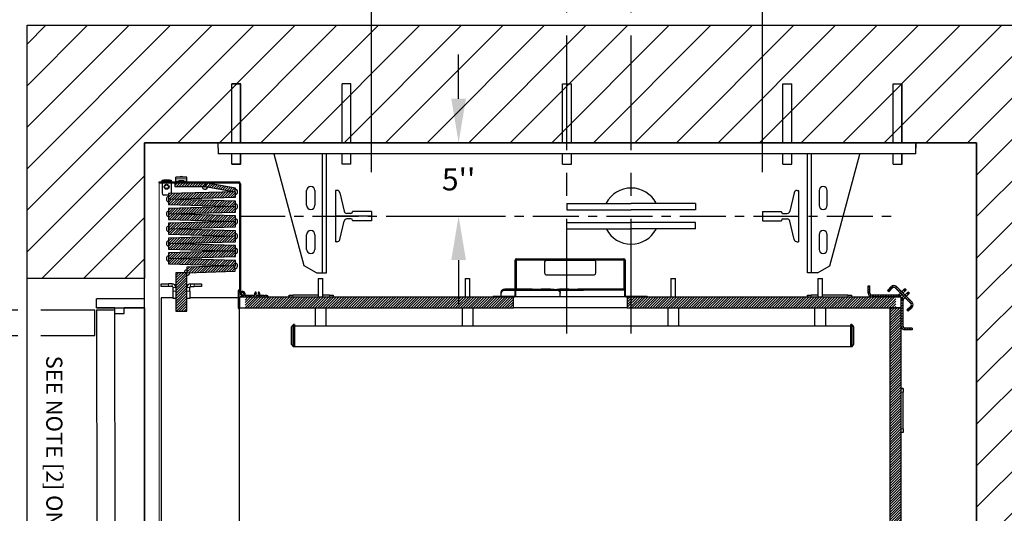
# Model space of a CAD drawing. Extents: x -499 to 97, y -147 to 129.
# Drawn here: x -35 to 32, y 4 to 38 of the extents above; entities that cross this region are included whole.
import ezdxf

# ---------------------------------------------------------------- set-up
doc = ezdxf.new("R2010")
doc.units = 0
doc.header["$LTSCALE"] = 2.5
doc.header["$MEASUREMENT"] = 0
doc.linetypes.add('CENTER', pattern=[2, 1.25, -0.25, 0.25, -0.25])
doc.linetypes.add('PHANTOM', pattern=[2.5, 1.25, -0.25, 0.25, -0.25, 0.25, -0.25])
doc.layers.get('0').update_dxf_attribs({"linetype": 'CONTINUOUS'})
doc.layers.get('DEFPOINTS').update_dxf_attribs({"linetype": 'CONTINUOUS'})
for name, color, linetype in [('CENTER', 2, 'CENTER'), ('CUTLINE', 6, 'CONTINUOUS'), ('DIM', 3, 'CONTINUOUS'), ('DWG', 7, 'CONTINUOUS'), ('HATCH', 5, 'CONTINUOUS'), ('PHANTOM', 4, 'PHANTOM')]:
    doc.layers.add(name, color=color, linetype=linetype)
doc.styles.add('COMPLEX', font='COMPLEX')
doc.styles.add('PLAN_STYLE', font='txt.shx', dxfattribs={"height": 1.5})
doc.dimstyles.new('IMPERIAL_PL', dxfattribs={"dimtxt": 1.5, "dimasz": 3, "dimexe": 1.5, "dimexo": 1, "dimgap": 1, "dimtad": 0, "dimtih": 1, "dimtoh": 1, "dimdec": 4, "dimzin": 0, "dimdsep": 46, "dimlunit": 5, "dimtxsty": 'PLAN_STYLE', "dimcen": 0.09, "dimadec": 0, "dimazin": 0, "dimtfac": 1, "dimtdec": 4, "dimtofl": 0, "dimtmove": 0, "dimatfit": 3, "dimfxl": 0, "dimfrac": 2, "dimtolj": 1, "dimtzin": 0, "dimarcsym": 0})
pattern_1 = [(45, (2.91905, -75.48602), (-0.08838835, 0.08838834), [])]
pattern_2 = [(45, (2.54405, -75.48602), (-0.08838835, 0.08838834), [])]
pattern_3 = [(45, (3.29405, -75.48602), (-0.08838835, 0.08838834), [])]

# ---------------------------------------------------------------- blocks, each defined once
blk = doc.blocks.new('Rail_Jack_K')
for p, q in [((-28.126, -0.375), (-28.126, 0)), ((-26.439, 0), (-28.126, 0)), ((19.374, -0.375), (19.374, 0)), ((-28.126, -0.375), (-28.126, -0.75))]:
    blk.add_line(p, q)
at = {"color": 7, "linetype": 'Continuous', "lineweight": 30}
for p, q in [((12.688, 0), (-21.441, 0)), ((12.688, 0), (13.704, 0)), ((13.991, 0), (13.704, 0)), ((13.991, 0), (15.007, 0)), ((19.374, 0), (15.007, 0)), ((19.239, 0), (19.374, 0)), ((19.374, -0.135), (19.374, 0)), ((-23.759, 0), (-28.126, 0)), ((-23.759, 0), (-22.743, 0)), ((-22.457, 0), (-22.743, 0)), ((-22.457, 0), (-21.441, 0)), ((19.374, -0.75), (19.374, -0.135)), ((19.374, -0.75), (-28.126, -0.75)), ((-22.266, -8.392), (-24.305, -0.782)), ((-21.021, -8.875), (-21.021, -0.75)), ((-20.751, -8.875), (-20.751, -0.75)), ((11.999, -8.875), (11.999, -0.75)), ((12.269, -8.875), (12.269, -0.75)), ((13.514, -8.392), (15.553, -0.782)), ((-22.095, -4.265), (-22.095, -3.265)), ((-21.533, -3.265), (-21.533, -4.265)), ((12.78, -3.265), (12.78, -4.265)), ((13.343, -4.265), (13.343, -3.265)), ((-22.095, -7.265), (-22.095, -6.265)), ((-21.533, -6.265), (-21.533, -7.265)), ((12.78, -6.265), (12.78, -7.265)), ((13.343, -7.265), (13.343, -6.265)), ((-21.43, -8.875), (-22.266, -8.392)), ((12.677, -8.875), (13.514, -8.392)), ((-21.43, -8.875), (-21.021, -8.875)), ((-21.021, -8.875), (-20.751, -8.875)), ((12.269, -8.875), (11.999, -8.875)), ((12.677, -8.875), (12.269, -8.875))]:
    blk.add_line(p, q, dxfattribs=at)
for centre, radius, start, end in [((-24.064, -0.717), 0.25, 187.56509, 195), ((15.311, -0.717), 0.25, 345, 352.43491), ((-21.814, -3.265), 0.281, 0, 180), ((13.061, -3.265), 0.281, 0, 180), ((-21.814, -4.265), 0.281, 180, 0), ((13.061, -4.265), 0.281, 180, 0), ((-21.814, -6.265), 0.281, 0, 180), ((13.061, -6.265), 0.281, 0, 180), ((-21.814, -7.265), 0.281, 180, 0), ((13.061, -7.265), 0.281, 180, 0)]:
    blk.add_arc(centre, radius, start, end, dxfattribs=at)
at = {"color": 7, "linetype": 'Continuous', "lineweight": 0}
blk.add_point((-4.376, 0), dxfattribs=at)
at = {"layer": 'CENTER'}
blk.add_line((-26.689, -5), (17.936, -5), dxfattribs=at)
at = {"layer": 'DEFPOINTS', "color": 0, "linetype": 'ByBlock'}
for p in [(-26.439, 0), (-28.126, 0), (8.936, -4.688), (-26.689, -5), (17.936, -5)]:
    blk.add_point(p, dxfattribs=at)
at = {"layer": 'DWG'}
for p, q in [((-27.19, 4), (-26.59, 4)), ((-27.19, 0), (-27.19, 4)), ((-27.176, 0), (-27.176, 4)), ((-26.576, 4), (-27.176, 4)), ((-26.59, 0), (-26.59, 4)), ((-26.576, 0), (-26.576, 4)), ((-19.676, 0), (-19.676, 4)), ((-19.076, 4), (-19.676, 4)), ((-19.076, 0), (-19.076, 4)), ((-4.676, 4), (-4.076, 4)), ((-4.676, 0), (-4.676, 4)), ((-4.076, 0), (-4.076, 4)), ((10.324, 0), (10.324, 4)), ((10.324, 4), (10.924, 4)), ((10.924, 0), (10.924, 4)), ((17.824, 0), (17.824, 4)), ((17.824, 4), (18.424, 4)), ((17.838, 4), (18.438, 4)), ((17.838, 0), (17.838, 4)), ((18.424, 0), (18.424, 4)), ((18.438, 0), (18.438, 4)), ((-26.439, 0), (19.374, 0)), ((-28.126, 0), (19.374, 0)), ((-28.126, -0.375), (-28.126, 0)), ((19.374, 0), (19.374, -0.375)), ((-27.19, -1.47), (-27.19, -0.75)), ((-27.176, -1.47), (-27.176, -0.75)), ((-26.59, -1.47), (-26.59, -0.75)), ((-26.576, -1.47), (-26.576, -0.75)), ((-19.676, -1.47), (-19.676, -0.75)), ((-19.076, -1.47), (-19.076, -0.75)), ((-4.676, -1.47), (-4.676, -0.75)), ((-4.076, -1.47), (-4.076, -0.75)), ((10.324, -1.47), (10.324, -0.75)), ((10.924, -1.47), (10.924, -0.75)), ((17.824, -1.47), (17.824, -0.75)), ((17.838, -1.47), (17.838, -0.75)), ((18.424, -1.47), (18.424, -0.75)), ((18.438, -1.47), (18.438, -0.75)), ((-27.19, -1.47), (-26.59, -1.47)), ((-26.576, -1.47), (-27.176, -1.47)), ((-19.076, -1.47), (-19.676, -1.47)), ((-4.676, -1.47), (-4.076, -1.47)), ((10.324, -1.47), (10.924, -1.47)), ((17.824, -1.47), (18.424, -1.47)), ((17.838, -1.47), (18.438, -1.47)), ((-20.126, -3.25), (-20.126, -6.75)), ((-20.035, -3.25), (-20.126, -3.25)), ((11.283, -3.25), (11.374, -3.25)), ((11.374, -3.25), (11.374, -6.75)), ((-19.84, -3.405), (-19.55, -4.658)), ((11.088, -3.405), (10.798, -4.658)), ((-18.975, -4.712), (-18.975, -4.688)), ((-17.689, -4.688), (-18.975, -4.688)), ((-17.689, -4.688), (-17.689, -5.312)), ((-4.376, -4.137), (-0.003, -4.137)), ((-4.376, -4.137), (-4.376, -4.567)), ((-4.376, -4.576), (-0.003, -4.576)), ((4.374, -4.137), (0.001, -4.137)), ((4.374, -4.576), (0.001, -4.576)), ((4.374, -4.137), (3.879, -4.137)), ((4.374, -4.137), (4.374, -4.567)), ((8.936, -4.688), (8.936, -5.312)), ((8.936, -4.688), (10.223, -4.688)), ((10.223, -4.712), (10.223, -4.688)), ((-17.689, -5), (-20.126, -5)), ((-19.84, -6.595), (-19.55, -5.342)), ((-19.075, -4.812), (-19.356, -4.812)), ((-19.075, -5.188), (-19.356, -5.188)), ((-18.975, -5.288), (-18.975, -5.312)), ((-17.689, -5.312), (-18.975, -5.312)), ((8.936, -5), (11.374, -5)), ((8.936, -5.312), (10.223, -5.312)), ((10.223, -5.288), (10.223, -5.312)), ((10.323, -4.812), (10.603, -4.812)), ((10.323, -5.188), (10.603, -5.188)), ((11.088, -6.595), (10.798, -5.342)), ((-4.376, -5.424), (-0.003, -5.424)), ((-4.376, -5.863), (-4.376, -5.433)), ((-4.376, -5.863), (-0.003, -5.863)), ((4.374, -5.424), (0.001, -5.424)), ((4.374, -5.863), (0.001, -5.863)), ((4.374, -5.863), (3.879, -5.863)), ((4.374, -5.863), (4.374, -5.433)), ((-20.035, -6.75), (-20.126, -6.75)), ((11.283, -6.75), (11.374, -6.75))]:
    blk.add_line(p, q, dxfattribs=at)
for centre, radius, start, end in [((-20.035, -3.45), 0.2, 13.03008, 90), ((-0.001, -5), 1.912, 27.26122, 152.69096), ((11.283, -3.45), 0.2, 90, 166.96992), ((-19.356, -4.613), 0.2, 193.03008, 270), ((10.603, -4.613), 0.2, 270, 346.96992), ((-19.356, -5.387), 0.2, 90, 166.96992), ((-19.075, -4.712), 0.1, 270, 0), ((-19.075, -5.288), 0.1, 0, 90), ((10.323, -4.712), 0.1, 180, 270), ((10.323, -5.288), 0.1, 90, 180), ((10.603, -5.387), 0.2, 13.03008, 90), ((-0.001, -5), 1.912, 207.65998, 331.98503), ((-20.035, -6.55), 0.2, 270, 346.96992), ((11.283, -6.55), 0.2, 193.03008, 270)]:
    blk.add_arc(centre, radius, start, end, dxfattribs=at)
blk = doc.blocks.new('RES_NONFLUSH_RH')
for p, q in [((18.625, 0), (-18.625, 0)), ((-18.001, 0), (-18.002, -1.375)), ((-18, 0), (18.625, 0)), ((-18, -3.25), (-18, 0)), ((-18.625, 0), (-18.625, -3.25)), ((-17.627, -1.375), (-18.002, -1.375)), ((17.875, -2), (-18, -2)), ((-17.627, -2), (-18, -2)), ((-18, -2), (-18, -3.25)), ((-18, -2), (-18, -2)), ((-18, -2), (-18, -2)), ((-18, -2), (-18, -2)), ((-18, -2), (-18, -2)), ((-17.877, -3.25), (-17.877, -2.002)), ((-17.627, -2), (-17.627, -1.375)), ((-18, -3.25), (-18.625, -3.25)), ((-17.872, -3.25), (17.872, -3.25))]:
    blk.add_line(p, q)
at = {"linetype": 'Continuous'}
blk.add_line((-10.17, -0.002), (-4.885, 0.002), dxfattribs=at)
at = {"layer": 'PHANTOM', "ltscale": 2.5}
for p, q in [((-17.869, -38.291), (-17.872, -3.375)), ((-16.119, -38.29), (-16.122, -3.375))]:
    blk.add_line(p, q, dxfattribs=at)
at = {"layer": 'PHANTOM', "ltscale": 3}
blk.add_line((-16.122, -3.375), (-17.872, -3.375), dxfattribs=at)
at = {"layer": 'PHANTOM', "ltscale": 3.5}
blk.add_arc((-18.141, -2.144), 35.925, 273.66966, 358.38692, dxfattribs=at)
at = {"linetype": 'Continuous', "style": 'COMPLEX'}
blk.add_text('SEE NOTE [2] ON PAGE 3 OF 3 ', height=1.1, dxfattribs=at).set_placement((-14.749, -6.684))
blk = doc.blocks.new('*D54')
at = {"layer": 'DEFPOINTS', "color": 0}
for p in [(15.3125, 53.25), (-11.3125, 26.25), (15.3125, 26.25)]:
    blk.add_point(p, dxfattribs=at)
at = {"layer": 'DIM', "color": 0, "lineweight": -2}
for p, q in [((-11.3125, 27.25), (-11.3125, 54.75)), ((15.3125, 27.25), (15.3125, 54.75)), ((-8.3125, 53.25), (-7, 53.25)), ((12.3125, 53.25), (11, 53.25))]:
    blk.add_line(p, q, dxfattribs=at)
at = {"layer": 'DIM', "color": 0}
for points in [[(-8.3125, 53.75), (-8.3125, 52.75), (-11.3125, 53.25)], [(12.3125, 53.75), (12.3125, 52.75), (15.3125, 53.25)]]:
    blk.add_solid(points, dxfattribs=at)
at = {"layer": 'DIM', "color": 0, "insert": (2, 53.25), "char_height": 1.5, "attachment_point": 5, "style": 'PLAN_STYLE'}
blk.add_mtext("\\A1;26 5/8'' DBG", dxfattribs=at)
blk = doc.blocks.new('*D55')
at = {"layer": 'DEFPOINTS', "color": 0}
for p in [(-8.375, 29.25), (-8.375, 24.25), (-5.375, 24.25)]:
    blk.add_point(p, dxfattribs=at)
at = {"layer": 'DIM', "color": 0, "lineweight": -2}
for p, q in [((-5.375, 32.25), (-5.375, 35.25)), ((-7.375, 29.25), (-3.875, 29.25)), ((-7.375, 24.25), (-3.875, 24.25)), ((-5.375, 21.25), (-5.375, 18.25))]:
    blk.add_line(p, q, dxfattribs=at)
at = {"layer": 'DIM', "color": 0}
for points in [[(-5.875, 32.25), (-4.875, 32.25), (-5.375, 29.25)], [(-5.875, 21.25), (-4.875, 21.25), (-5.375, 24.25)]]:
    blk.add_solid(points, dxfattribs=at)
at = {"layer": 'DIM', "color": 0, "insert": (-5.375, 26.75), "char_height": 1.5, "attachment_point": 5, "style": 'PLAN_STYLE'}
blk.add_mtext("\\A1;5''", dxfattribs=at)
blk = doc.blocks.new('48_type1l_pgate')
at = {"linetype": 'Continuous', "lineweight": 0}
h = blk.add_hatch(dxfattribs=at)
h.set_pattern_fill('ANSI31', style=0)
h.set_pattern_definition(pattern_2)
edge = h.paths.add_edge_path(flags=0)
edge.add_arc((-20.165, -10.21), 0.06, 180, 225, ccw=False)
edge.add_line((-20.225, -10.21), (-20.225, -2.791))
edge.add_arc((-20.345, -2.791), 0.12, 0, 90)
edge.add_line((-20.345, -2.671), (-25.75, -2.671))
edge.add_line((-25.75, -2.671), (-25.75, -2.731))
edge.add_line((-25.75, -2.731), (-20.345, -2.731))
edge.add_arc((-20.345, -2.791), 0.06, 0, 90, ccw=False)
edge.add_line((-20.285, -2.791), (-20.285, -10.21))
edge.add_arc((-20.165, -10.21), 0.12, 180, 225)
edge.add_line((-20.25, -10.295), (-20.064, -10.481))
edge.add_line((-20.064, -10.481), (-20.022, -10.439))
edge.add_line((-20.022, -10.439), (-20.207, -10.253))
h = blk.add_hatch(dxfattribs=at)
h.set_pattern_fill('ANSI31', style=0)
h.set_pattern_definition(pattern_2)
h.paths.add_polyline_path([(-20.567, -3.338), (-25.127, -3.47), (-25.117, -3.845), (-20.556, -3.713)], flags=0)
h = blk.add_hatch(dxfattribs=at)
h.set_pattern_fill('ANSI31', style=0)
h.set_pattern_definition(pattern_2)
h.paths.add_polyline_path([(-22.629, -2.981), (-22.629, -2.731), (-24.692, -2.731), (-24.692, -2.981)], flags=0)
h = blk.add_hatch(dxfattribs=at)
h.set_pattern_fill('ANSI31', style=0)
h.set_pattern_definition(pattern_2)
h.paths.add_polyline_path([(-22.594, -2.735), (-22.637, -2.981), (-20.606, -3.339), (-20.562, -3.093)], flags=0)
h = blk.add_hatch(dxfattribs=at)
h.set_pattern_fill('ANSI31', style=0)
h.set_pattern_definition(pattern_2)
h.paths.add_polyline_path([(-20.556, -3.975), (-25.117, -3.843), (-25.127, -4.218), (-20.567, -4.35)], flags=0)
h = blk.add_hatch(dxfattribs=at)
h.set_pattern_fill('ANSI31', style=0)
h.set_pattern_definition(pattern_2)
h.paths.add_polyline_path([(-20.567, -4.348), (-25.127, -4.48), (-25.117, -4.855), (-20.556, -4.722)], flags=0)
h = blk.add_hatch(dxfattribs=at)
h.set_pattern_fill('ANSI31', style=0)
h.set_pattern_definition(pattern_2)
h.paths.add_polyline_path([(-20.556, -4.984), (-25.117, -4.852), (-25.127, -5.227), (-20.567, -5.359)], flags=0)
h = blk.add_hatch(dxfattribs=at)
h.set_pattern_fill('ANSI31', style=0)
h.set_pattern_definition(pattern_2)
h.paths.add_polyline_path([(-20.567, -5.357), (-25.127, -5.489), (-25.117, -5.864), (-20.556, -5.732)], flags=0)
h = blk.add_hatch(dxfattribs=at)
h.set_pattern_fill('ANSI31', style=0)
h.set_pattern_definition(pattern_2)
h.paths.add_polyline_path([(-20.556, -5.994), (-25.117, -5.862), (-25.127, -6.237), (-20.567, -6.369)], flags=0)
h = blk.add_hatch(dxfattribs=at)
h.set_pattern_fill('ANSI31', style=0)
h.set_pattern_definition(pattern_2)
h.paths.add_polyline_path([(-20.567, -6.366), (-25.127, -6.499), (-25.117, -6.873), (-20.556, -6.741)], flags=0)
h = blk.add_hatch(dxfattribs=at)
h.set_pattern_fill('ANSI31', style=0)
h.set_pattern_definition(pattern_2)
h.paths.add_polyline_path([(-20.556, -7.003), (-25.117, -6.871), (-25.127, -7.246), (-20.567, -7.378)], flags=0)
h = blk.add_hatch(dxfattribs=at)
h.set_pattern_fill('ANSI31', style=0)
h.set_pattern_definition(pattern_2)
h.paths.add_polyline_path([(-20.567, -7.376), (-25.127, -7.508), (-25.117, -7.883), (-20.556, -7.751)], flags=0)
h = blk.add_hatch(dxfattribs=at)
h.set_pattern_fill('ANSI31', style=0)
h.set_pattern_definition(pattern_2)
h.paths.add_polyline_path([(-20.556, -8.013), (-25.117, -7.881), (-25.127, -8.255), (-20.567, -8.388)], flags=0)
h = blk.add_hatch(dxfattribs=at)
h.set_pattern_fill('ANSI31', style=0)
h.set_pattern_definition(pattern_1)
edge = h.paths.add_edge_path(flags=0)
edge.add_arc((-1.58, -10.406), 0.094, 270, 360)
edge.add_line((-1.486, -10.406), (-1.486, -8))
edge.add_arc((-1.439, -8), 0.047, 90, 180, ccw=False)
edge.add_line((-1.439, -7.953), (5.874, -7.953))
edge.add_arc((5.874, -8), 0.047, 0, 90, ccw=False)
edge.add_line((5.921, -8), (5.921, -10.406))
edge.add_arc((6.015, -10.406), 0.094, 180, 270)
edge.add_line((6.015, -10.5), (7.468, -10.5))
edge.add_line((7.468, -10.5), (7.468, -10.453))
edge.add_line((7.468, -10.453), (6.014, -10.453))
edge.add_arc((6.015, -10.406), 0.047, 180, 270, ccw=False)
edge.add_line((5.968, -10.406), (5.968, -8))
edge.add_arc((5.874, -8), 0.094, 0, 90)
edge.add_line((5.874, -7.906), (-1.439, -7.906))
edge.add_arc((-1.439, -8), 0.094, 90, 180)
edge.add_line((-1.532, -8), (-1.532, -10.406))
edge.add_arc((-1.58, -10.406), 0.047, -90, 0, ccw=False)
edge.add_line((-1.58, -10.453), (-3.032, -10.453))
edge.add_line((-3.032, -10.453), (-3.032, -10.5))
edge.add_line((-3.032, -10.5), (-1.58, -10.5))
h = blk.add_hatch(dxfattribs=at)
h.set_pattern_fill('ANSI31', style=0)
h.set_pattern_definition(pattern_2)
h.paths.add_polyline_path([(-23.879, -8.481), (-23.868, -8.856), (-20.595, -8.761), (-20.606, -8.386)], flags=0)
h = blk.add_hatch(dxfattribs=at)
h.set_pattern_fill('ANSI31', style=0)
h.set_pattern_definition(pattern_2)
h.paths.add_polyline_path([(-23.868, -8.856), (-24.618, -8.856), (-24.618, -11.481), (-23.868, -11.481)], flags=0)
h = blk.add_hatch(dxfattribs=at)
h.set_pattern_fill('ANSI31', style=0)
h.set_pattern_definition(pattern_2)
edge = h.paths.add_edge_path(flags=0)
edge.add_arc((-19.581, -10.42), 0.015, 225, 315, ccw=False)
edge.add_line((-19.592, -10.431), (-19.61, -10.412))
edge.add_arc((-19.616, -10.418), 0.008, 45, 90)
edge.add_line((-19.616, -10.41), (-19.88, -10.41))
edge.add_arc((-19.88, -10.38), 0.03, 160.43387, 270, ccw=False)
edge.add_arc((-20.081, -10.308), 0.184, 340.43387, 464.53463)
edge.add_arc((-20.117, -10.171), 0.041, 104.53463, 284.53463)
edge.add_arc((-20.081, -10.308), 0.102, -135, 104.53463, ccw=False)
edge.add_line((-20.153, -10.38), (-20.176, -10.357))
edge.add_arc((-20.182, -10.363), 0.00787, 45, 120.52249)
edge.add_arc((-20.19, -10.349), 0.00787, 149.47751, 300.52249, ccw=False)
edge.add_arc((-20.203, -10.341), 0.00787, 329.47751, 405)
edge.add_line((-20.198, -10.336), (-20.232, -10.302))
edge.add_arc((-20.237, -10.307), 0.008, 45, 120.16993)
edge.add_arc((-20.245, -10.294), 0.00787, 149.83007, 300.16993, ccw=False)
edge.add_arc((-20.259, -10.286), 0.008, 329.83007, 405)
edge.add_line((-20.253, -10.28), (-20.276, -10.257))
edge.add_arc((-20.255, -10.236), 0.03, 180, 225, ccw=False)
edge.add_line((-20.285, -10.236), (-20.285, -10.054))
edge.add_arc((-20.315, -10.054), 0.03, 0, 90)
edge.add_arc((-20.315, -10.084), 0.06, 90, 180)
edge.add_line((-20.375, -10.084), (-20.375, -11.25))
edge.add_arc((-20.315, -11.25), 0.06, 180, 270)
edge.add_arc((-20.315, -11.28), 0.03, 269.99999, 360)
edge.add_line((-20.285, -11.28), (-20.285, -10.515))
edge.add_arc((-20.27, -10.515), 0.015, 90, 180, ccw=False)
edge.add_line((-20.27, -10.5), (-18.346, -10.5))
edge.add_arc((-18.346, -10.485), 0.015, 270, 371.53696)
edge.add_arc((-18.419, -10.5), 0.09, 11.53696, 90)
edge.add_line((-18.419, -10.41), (-18.547, -10.41))
edge.add_arc((-18.547, -10.418), 0.008, 90, 135)
edge.add_line((-18.552, -10.412), (-18.571, -10.431))
edge.add_arc((-18.581, -10.42), 0.015, 225, 315, ccw=False)
edge.add_line((-18.592, -10.431), (-18.61, -10.412))
edge.add_arc((-18.616, -10.418), 0.008, 45, 90)
edge.add_line((-18.616, -10.41), (-18.88, -10.41))
edge.add_arc((-18.88, -10.38), 0.03, 160.45769, 270, ccw=False)
edge.add_arc((-19.081, -10.308), 0.184, 340.45769, 402.51735)
edge.add_arc((-18.976, -10.212), 0.0411, 42.51735, 222.51735)
edge.add_arc((-19.081, -10.308), 0.102, -222.51735, 42.51735, ccw=False)
edge.add_arc((-19.186, -10.212), 0.0411, 317.48265, 497.48265)
edge.add_arc((-19.081, -10.308), 0.184, 137.48265, 199.54231)
edge.add_arc((-19.283, -10.38), 0.03, -90, 19.54231, ccw=False)
edge.add_line((-19.283, -10.41), (-19.547, -10.41))
edge.add_arc((-19.547, -10.418), 0.008, 90, 135)
edge.add_line((-19.552, -10.412), (-19.571, -10.431))
h = blk.add_hatch(dxfattribs=at)
h.set_pattern_fill('ANSI31', style=0)
h.set_pattern_definition(pattern_3)
edge = h.paths.add_edge_path(flags=0)
edge.add_arc((24.51, -10.25), 0.25, 270, 315)
edge.add_line((24.686, -10.427), (24.598, -10.338))
edge.add_arc((24.51, -10.25), 0.125, 270, 315, ccw=False)
edge.add_line((24.51, -10.375), (22.75, -10.375))
edge.add_arc((22.75, -10.25), 0.125, 180, 270, ccw=False)
edge.add_line((22.625, -10.25), (22.625, -9.75))
edge.add_line((22.625, -9.75), (22.5, -9.75))
edge.add_line((22.5, -9.75), (22.5, -10.25))
edge.add_arc((22.75, -10.25), 0.25, 180, 270)
edge.add_line((22.75, -10.5), (24.51, -10.5))
h = blk.add_hatch(dxfattribs=at)
h.set_pattern_fill('ANSI31', style=0)
h.set_pattern_definition(pattern_3)
edge = h.paths.add_edge_path(flags=0)
edge.add_line((25.403, -11.127), (25.138, -11.392))
edge.add_line((25.138, -11.392), (25.226, -11.481))
edge.add_line((25.226, -11.481), (25.492, -11.216))
edge.add_arc((25.315, -11.039), 0.25, 315, 405)
edge.add_line((25.492, -10.862), (24.431, -9.801))
edge.add_arc((24.254, -9.978), 0.25, 45, 135)
edge.add_line((24.077, -9.801), (23.812, -10.067))
edge.add_line((23.812, -10.067), (23.901, -10.155))
edge.add_line((23.901, -10.155), (24.166, -9.89))
edge.add_arc((24.254, -9.978), 0.125, 45, 135, ccw=False)
edge.add_line((24.343, -9.89), (25.403, -10.951))
edge.add_arc((25.315, -11.039), 0.125, -45, 45, ccw=False)
h = blk.add_hatch(dxfattribs=at)
h.set_pattern_fill('ANSI31', style=0)
h.set_pattern_definition(pattern_1)
h.paths.add_polyline_path([(-1.642, -10.5), (-19.91, -10.5), (-19.91, -11.25), (-1.642, -11.25)], flags=0)
h = blk.add_hatch(dxfattribs=at)
h.set_pattern_fill('ANSI31', style=0)
h.set_pattern_definition(pattern_1)
h.paths.add_polyline_path([(6.108, -11.25), (24.375, -11.25), (24.375, -10.5), (6.108, -10.5)], flags=0)
h = blk.add_hatch(dxfattribs=at)
h.set_pattern_fill('ANSI31', style=0)
h.set_pattern_definition(pattern_3)
edge = h.paths.add_edge_path(flags=0)
edge.add_arc((25, -10.739), 0.25, 135, 180)
edge.add_line((24.75, -10.739), (24.75, -12.499))
edge.add_arc((25, -12.499), 0.25, 180, 270)
edge.add_line((25, -12.749), (25.5, -12.749))
edge.add_line((25.5, -12.749), (25.5, -12.624))
edge.add_line((25.5, -12.624), (25, -12.624))
edge.add_arc((25, -12.499), 0.125, 180, 270, ccw=False)
edge.add_line((24.875, -12.499), (24.875, -10.739))
edge.add_arc((25, -10.739), 0.125, 135, 180, ccw=False)
edge.add_line((24.912, -10.651), (24.823, -10.563))
h = blk.add_hatch(dxfattribs=at)
h.set_pattern_fill('ANSI31', style=0)
h.set_pattern_definition(pattern_3)
h.paths.add_polyline_path([(24, -11.25), (24, -47.25), (24.75, -47.25), (24.75, -11.25)], flags=0)
at = {"color": 7, "linetype": 'Continuous', "lineweight": 30}
for p, q in [((-25.75, -2.671), (-20.345, -2.671)), ((-25.75, -2.731), (-25.75, -2.671)), ((-25.562, -2.562), (-25.438, -2.562)), ((-25.562, -2.637), (-25.562, -2.562)), ((-25.562, -2.637), (-25.562, -2.671)), ((-25.438, -2.637), (-25.562, -2.637)), ((-25.063, -2.562), (-25.438, -2.562)), ((-25.063, -2.637), (-25.438, -2.637)), ((-25.063, -2.562), (-24.938, -2.562)), ((-24.938, -2.637), (-25.063, -2.637)), ((-24.938, -2.562), (-24.938, -2.637)), ((-24.938, -2.637), (-24.938, -2.671)), ((-23.875, -2.349), (-24.625, -2.349)), ((-24.625, -2.469), (-24.625, -2.349)), ((-24.625, -2.611), (-24.625, -2.469)), ((-24.625, -2.671), (-24.625, -2.611)), ((-24.42, -2.601), (-24.42, -2.671)), ((-24.4, -2.581), (-24.1, -2.581)), ((-24.338, -2.321), (-24.377, -2.349)), ((-24.123, -2.349), (-24.162, -2.321)), ((-24.08, -2.671), (-24.08, -2.601)), ((-23.875, -2.469), (-23.875, -2.349)), ((-23.875, -2.611), (-23.875, -2.469)), ((-23.875, -2.671), (-23.875, -2.611)), ((-25.75, -2.731), (-20.345, -2.731)), ((-25.562, -2.731), (-25.562, -3.438)), ((-20.567, -3.338), (-25.127, -3.47)), ((-24.938, -2.731), (-24.938, -3.438)), ((-22.629, -2.731), (-24.692, -2.731)), ((-24.692, -2.731), (-24.692, -2.981)), ((-24.692, -2.981), (-22.629, -2.981)), ((-22.594, -2.735), (-22.637, -2.981)), ((-22.637, -2.981), (-20.606, -3.339)), ((-22.629, -2.981), (-22.629, -2.731)), ((-20.562, -3.093), (-22.594, -2.735)), ((-20.606, -3.339), (-20.562, -3.093)), ((-20.556, -3.713), (-20.567, -3.338)), ((-20.285, -2.791), (-20.285, -10.21)), ((-20.225, -2.791), (-20.225, -10.21)), ((-25.125, -3.563), (-25.438, -3.563)), ((-25.127, -3.47), (-25.117, -3.845)), ((-25.117, -3.843), (-25.127, -4.218)), ((-25.117, -3.845), (-20.556, -3.713)), ((-20.556, -3.975), (-25.117, -3.843)), ((-20.567, -4.35), (-20.556, -3.975)), ((-25.127, -4.218), (-20.567, -4.35)), ((-20.567, -4.348), (-25.127, -4.48)), ((-25.127, -4.48), (-25.117, -4.855)), ((-20.556, -4.722), (-20.567, -4.348)), ((-25.117, -4.852), (-25.127, -5.227)), ((-25.127, -5.227), (-20.567, -5.359)), ((-20.567, -5.357), (-25.127, -5.489)), ((-25.117, -4.855), (-20.556, -4.722)), ((-20.556, -4.984), (-25.117, -4.852)), ((-20.567, -5.359), (-20.556, -4.984)), ((-20.556, -5.732), (-20.567, -5.357)), ((-25.127, -5.489), (-25.117, -5.864)), ((-25.117, -5.862), (-25.127, -6.237)), ((-25.117, -5.864), (-20.556, -5.732)), ((-20.556, -5.994), (-25.117, -5.862)), ((-20.567, -6.369), (-20.556, -5.994)), ((-25.127, -6.237), (-20.567, -6.369)), ((-20.567, -6.366), (-25.127, -6.499)), ((-25.127, -6.499), (-25.117, -6.873)), ((-20.556, -6.741), (-20.567, -6.366)), ((-25.117, -6.871), (-25.127, -7.246)), ((-25.127, -7.246), (-20.567, -7.378)), ((-25.117, -6.873), (-20.556, -6.741)), ((-20.556, -7.003), (-25.117, -6.871)), ((-20.567, -7.378), (-20.556, -7.003)), ((-20.567, -7.376), (-25.127, -7.508)), ((-25.127, -7.508), (-25.117, -7.883)), ((-25.117, -7.881), (-25.127, -8.255)), ((-25.117, -7.883), (-20.556, -7.751)), ((-20.556, -8.013), (-25.117, -7.881)), ((-20.556, -7.751), (-20.567, -7.376)), ((-20.567, -8.388), (-20.556, -8.013)), ((-1.532, -10.406), (-1.532, -8)), ((-1.485, -10.406), (-1.485, -8)), ((-1.439, -7.906), (5.874, -7.906)), ((-1.439, -7.953), (5.874, -7.953)), ((-1.439, -7.953), (-1.439, -8)), ((-1.439, -9.953), (-1.439, -8)), ((0.593, -8), (3.842, -8)), ((5.874, -8), (5.874, -7.953)), ((5.874, -8), (5.874, -9.953)), ((5.921, -8), (5.921, -10.406)), ((5.967, -8), (5.967, -10.406)), ((-25.127, -8.255), (-20.567, -8.388)), ((-20.606, -8.386), (-23.879, -8.481)), ((-23.879, -8.481), (-23.868, -8.856)), ((-20.595, -8.761), (-20.606, -8.386)), ((0.467, -8.125), (0.467, -8.875)), ((3.968, -8.875), (3.968, -8.125)), ((-23.868, -8.856), (-24.618, -8.856)), ((-24.618, -8.856), (-24.618, -11.481)), ((-23.868, -8.856), (-20.595, -8.761)), ((-23.868, -11.481), (-23.868, -8.856)), ((-14.924, -9.24), (-14.611, -9.24)), ((-14.924, -9.24), (-14.924, -10.5)), ((-14.611, -10.5), (-14.611, -9.24)), ((-4.924, -9.24), (-4.768, -9.24)), ((-4.924, -9.24), (-4.924, -10.5)), ((-4.768, -9.24), (-4.612, -9.24)), ((-4.612, -10.5), (-4.612, -9.24)), ((0.593, -9), (3.842, -9)), ((9.075, -9.24), (9.232, -9.24)), ((9.075, -9.24), (9.075, -10.5)), ((9.232, -9.24), (9.388, -9.24)), ((9.388, -10.5), (9.388, -9.24)), ((19.075, -9.24), (19.387, -9.24)), ((19.075, -9.24), (19.075, -10.5)), ((19.387, -10.5), (19.387, -9.24)), ((-25.618, -9.606), (-25.118, -9.606)), ((-25.618, -9.794), (-25.618, -9.606)), ((-25.118, -9.794), (-25.618, -9.794)), ((-24.868, -9.606), (-25.118, -9.606)), ((-24.868, -9.794), (-25.118, -9.794)), ((-24.805, -10.106), (-24.805, -9.856)), ((-23.68, -10.106), (-23.68, -9.856)), ((-23.618, -9.606), (-23.368, -9.606)), ((-23.618, -9.794), (-23.368, -9.794)), ((-23.368, -9.606), (-22.868, -9.606)), ((-22.868, -9.794), (-23.368, -9.794)), ((-22.868, -9.606), (-22.868, -9.794)), ((-1.532, -9.974), (-2.219, -9.974)), ((-1.439, -9.974), (-1.485, -9.974)), ((-1.439, -9.953), (-1.439, -10)), ((-1.439, -10), (-1.313, -10)), ((-1.439, -10.047), (-1.439, -10)), ((-1.313, -10.047), (-1.439, -10.047)), ((1.118, -10), (-1.313, -10)), ((1.118, -10.047), (-1.313, -10.047)), ((1.118, -10), (1.217, -10)), ((1.217, -10.047), (1.118, -10.047)), ((1.217, -10), (1.318, -10)), ((1.217, -10), (1.217, -10.047)), ((1.318, -10.047), (1.217, -10.047)), ((3.118, -10), (1.318, -10)), ((1.318, -10.047), (3.118, -10.047)), ((3.118, -10), (3.218, -10)), ((3.218, -10.047), (3.118, -10.047)), ((3.218, -10), (3.318, -10)), ((3.218, -10.047), (3.218, -10)), ((3.318, -10.047), (3.218, -10.047)), ((5.748, -10), (3.318, -10)), ((5.748, -10.047), (3.318, -10.047)), ((5.748, -10), (5.874, -10)), ((5.874, -10.047), (5.748, -10.047)), ((5.874, -10), (5.874, -9.953)), ((5.874, -10), (5.874, -10.047)), ((22.5, -9.75), (22.625, -9.75)), ((22.5, -10.25), (22.5, -9.75)), ((22.625, -10.25), (22.625, -9.75)), ((24.077, -9.801), (23.812, -10.067)), ((24.166, -9.89), (23.901, -10.155)), ((25.403, -10.951), (24.343, -9.89)), ((25.492, -10.862), (24.431, -9.801)), ((24.797, -10.139), (24.906, -10.031)), ((24.947, -9.99), (24.961, -9.975)), ((25.003, -9.933), (25.092, -10.021)), ((-25.625, -10.562), (-25.625, -47.19)), ((-24.805, -10.562), (-25.625, -10.562)), ((-24.805, -10.606), (-24.805, -10.106)), ((-24.618, -10.606), (-24.805, -10.606)), ((-23.68, -10.606), (-23.868, -10.606)), ((-23.68, -10.106), (-23.68, -10.606)), ((-20.375, -10.562), (-23.68, -10.562)), ((-20.375, -10.084), (-20.375, -11.25)), ((-20.285, -10.236), (-20.285, -10.054)), ((-20.285, -10.5), (-1.642, -10.5)), ((-20.285, -10.5), (-20.285, -11.25)), ((-20.285, -11.28), (-20.285, -10.515)), ((-20.253, -10.28), (-20.276, -10.257)), ((-20.27, -10.5), (-18.346, -10.5)), ((-20.25, -10.295), (-20.064, -10.481)), ((-20.198, -10.336), (-20.232, -10.302)), ((-20.207, -10.253), (-20.022, -10.439)), ((-20.153, -10.38), (-20.176, -10.357)), ((-20.022, -10.439), (-20.064, -10.481)), ((-19.616, -10.41), (-19.88, -10.41)), ((-19.592, -10.431), (-19.61, -10.412)), ((-19.552, -10.412), (-19.571, -10.431)), ((-19.283, -10.41), (-19.547, -10.41)), ((-18.616, -10.41), (-18.88, -10.41)), ((-18.592, -10.431), (-18.61, -10.412)), ((-18.552, -10.412), (-18.571, -10.431)), ((-18.419, -10.41), (-18.547, -10.41)), ((-16.91, -10.375), (-16.66, -10.375)), ((-16.91, -10.5), (-16.91, -10.375)), ((-14.924, -10.375), (-16.66, -10.375)), ((-14.16, -10.375), (-14.611, -10.375)), ((-14.16, -10.375), (-13.91, -10.375)), ((-13.91, -10.375), (-13.91, -10.5)), ((-3.033, -10.453), (-1.58, -10.453)), ((-3.033, -10.453), (-3.033, -10.5)), ((-3.033, -10.5), (-1.58, -10.5)), ((-2.469, -10.239), (-2.469, -10.151)), ((-2.469, -10.453), (-2.469, -10.239)), ((-1.532, -10.062), (-2.219, -10.062)), ((-1.642, -11.25), (-1.642, -10.5)), ((6.014, -10.5), (-1.58, -10.5)), ((1.281, -10.062), (-1.485, -10.062)), ((1.531, -10.151), (1.531, -10.239)), ((1.531, -10.489), (1.531, -10.239)), ((1.531, -10.5), (1.531, -10.489)), ((6.014, -10.453), (7.468, -10.453)), ((6.014, -10.5), (7.468, -10.5)), ((6.108, -10.5), (24.75, -10.5)), ((6.108, -10.5), (6.108, -11.25)), ((7.468, -10.5), (7.468, -10.453)), ((18.375, -10.375), (18.625, -10.375)), ((18.375, -10.5), (18.375, -10.375)), ((19.075, -10.375), (18.625, -10.375)), ((21.125, -10.375), (19.387, -10.375)), ((21.125, -10.375), (21.375, -10.375)), ((21.375, -10.375), (21.375, -10.5)), ((24.51, -10.375), (22.75, -10.375)), ((24.51, -10.5), (22.75, -10.5)), ((23.812, -10.067), (23.901, -10.155)), ((24.598, -10.338), (24.695, -10.242)), ((24.598, -10.338), (24.687, -10.427)), ((24.687, -10.427), (24.783, -10.33)), ((24.75, -11.25), (24.75, -10.5)), ((24.783, -10.154), (24.797, -10.139)), ((24.919, -10.467), (24.823, -10.562)), ((24.823, -10.562), (24.912, -10.651)), ((24.886, -10.228), (24.994, -10.119)), ((25.008, -10.555), (24.912, -10.651)), ((25.022, -10.363), (25.008, -10.378)), ((25.131, -10.255), (25.022, -10.363)), ((25.035, -10.078), (25.049, -10.064)), ((25.219, -10.343), (25.111, -10.452)), ((25.186, -10.2), (25.172, -10.214)), ((25.229, -10.157), (25.317, -10.246)), ((25.275, -10.288), (25.26, -10.302)), ((-20.285, -11.25), (-1.642, -11.25)), ((-20.285, -47.25), (-20.285, -11.28)), ((-15.143, -11.25), (-15.143, -12.48)), ((-14.393, -12.48), (-14.393, -11.25)), ((-5.142, -11.25), (-5.142, -12.48)), ((-4.392, -12.48), (-4.392, -11.25)), ((6.108, -11.25), (-1.642, -11.25)), ((6.108, -11.25), (24.75, -11.25)), ((8.857, -11.25), (8.857, -12.48)), ((9.608, -12.48), (9.608, -11.25)), ((18.858, -11.25), (18.858, -12.48)), ((19.608, -12.48), (19.608, -11.25)), ((24, -47.25), (24, -11.25)), ((24.75, -11.25), (24, -11.25)), ((24.75, -12.499), (24.75, -10.739)), ((24.75, -47.25), (24.75, -11.25)), ((24.875, -12.499), (24.875, -10.739)), ((25.138, -11.392), (25.403, -11.127)), ((25.138, -11.392), (25.226, -11.481)), ((25.226, -11.481), (25.492, -11.216)), ((-24.618, -11.481), (-23.868, -11.481)), ((-16.74, -13.744), (-16.74, -12.535)), ((-16.629, -12.404), (-16.725, -12.5)), ((-16.552, -12.39), (-16.594, -12.39)), ((-16.552, -12.39), (-16.552, -13.89)), ((-14.807, -12.49), (-16.552, -12.49)), ((-16.552, -12.494), (-16.552, -13.89)), ((-15.143, -12.48), (-14.393, -12.48)), ((-15.143, -12.48), (-15.133, -12.49)), ((-14.728, -12.49), (-14.807, -12.49)), ((-4.807, -12.49), (-14.728, -12.49)), ((-14.402, -12.49), (-14.393, -12.48)), ((-5.142, -12.48), (-4.392, -12.48)), ((-5.142, -12.48), (-5.132, -12.49)), ((-4.728, -12.49), (-4.807, -12.49)), ((9.193, -12.49), (-4.728, -12.49)), ((-4.403, -12.49), (-4.392, -12.48)), ((8.857, -12.48), (9.608, -12.48)), ((8.857, -12.48), (8.868, -12.49)), ((9.272, -12.49), (9.193, -12.49)), ((19.193, -12.49), (9.272, -12.49)), ((9.597, -12.49), (9.608, -12.48)), ((18.858, -12.48), (19.608, -12.48)), ((18.858, -12.48), (18.867, -12.49)), ((19.272, -12.49), (19.193, -12.49)), ((21.323, -12.49), (19.272, -12.49)), ((19.598, -12.49), (19.608, -12.48)), ((21.323, -13.89), (21.323, -12.39)), ((21.365, -12.39), (21.323, -12.39)), ((21.323, -12.494), (21.323, -13.89)), ((21.497, -12.5), (21.4, -12.404)), ((21.511, -12.535), (21.511, -13.744)), ((25.5, -12.624), (25, -12.624)), ((25.5, -12.624), (25.5, -12.749)), ((25.5, -12.749), (25, -12.749)), ((-16.725, -13.779), (-16.629, -13.875)), ((-16.594, -13.89), (-16.552, -13.89)), ((-16.552, -13.89), (21.323, -13.89)), ((21.323, -13.89), (21.365, -13.89)), ((21.4, -13.875), (21.497, -13.779)), ((24.75, -16.75), (24.875, -16.75)), ((24.875, -16.75), (24.875, -17)), ((24.875, -19.5), (24.875, -17)), ((24.875, -19.75), (24.75, -19.75)), ((24.875, -19.5), (24.875, -19.75))]:
    blk.add_line(p, q, dxfattribs=at)
at = {"color": 7, "linetype": 'PHANTOM', "lineweight": 0}
for p, q in [((-25.438, -2.562), (-25.438, -2.637)), ((-25.063, -2.637), (-25.063, -2.562)), ((-23.875, -2.469), (-24.625, -2.469)), ((-24.42, -2.611), (-24.625, -2.611)), ((-24.08, -2.601), (-24.42, -2.601)), ((-23.875, -2.611), (-24.08, -2.611)), ((-1.439, -8), (0.593, -8)), ((3.842, -8), (5.874, -8)), ((-25.118, -9.606), (-25.118, -9.794)), ((-24.868, -9.794), (-24.868, -9.606)), ((-24.618, -9.856), (-24.805, -9.856)), ((-23.68, -9.856), (-23.868, -9.856)), ((-23.618, -9.606), (-23.618, -9.794)), ((-23.368, -9.794), (-23.368, -9.606)), ((-2.219, -9.974), (-2.219, -10.062)), ((5.874, -9.953), (-1.439, -9.953)), ((-1.313, -10), (-1.313, -10.047)), ((1.118, -10.047), (1.118, -10)), ((1.281, -10.062), (1.281, -10.047)), ((1.318, -10), (1.318, -10.047)), ((3.118, -10.047), (3.118, -10)), ((3.318, -10), (3.318, -10.047)), ((5.748, -10.047), (5.748, -10)), ((24.994, -10.119), (24.906, -10.031)), ((24.947, -9.99), (25.035, -10.078)), ((25.049, -10.064), (24.961, -9.975)), ((-24.805, -10.106), (-24.618, -10.106)), ((-23.868, -10.106), (-23.68, -10.106)), ((-16.66, -10.375), (-16.66, -10.5)), ((-14.16, -10.5), (-14.16, -10.375)), ((1.531, -10.489), (-1.536, -10.489)), ((18.625, -10.375), (18.625, -10.5)), ((21.125, -10.5), (21.125, -10.375)), ((24.886, -10.228), (24.797, -10.139)), ((25.022, -10.363), (25.111, -10.452)), ((25.219, -10.343), (25.131, -10.255)), ((25.172, -10.214), (25.26, -10.302)), ((25.275, -10.288), (25.186, -10.2)), ((-16.725, -12.5), (-16.725, -13.779)), ((-16.629, -13.875), (-16.629, -12.404)), ((-16.594, -12.39), (-16.594, -13.89)), ((21.323, -12.494), (-16.552, -12.494)), ((21.365, -13.89), (21.365, -12.39)), ((21.4, -12.404), (21.4, -13.875)), ((21.497, -13.779), (21.497, -12.5)), ((24.875, -17), (24.75, -17)), ((24.75, -19.5), (24.875, -19.5))]:
    blk.add_line(p, q, dxfattribs=at)
at = {"color": 7, "linetype": 'Continuous', "lineweight": 0}
blk.add_line((-25.75, -47.287), (-25.75, -2.731), dxfattribs=at)
at = {"color": 7, "linetype": 'Continuous', "lineweight": 30, "flags": 128}
for points in [[(-2.469, -10.151), (-2.464, -10.116), (-2.45, -10.083), (-2.427, -10.053), (-2.396, -10.026), (-2.358, -10.004), (-2.314, -9.988), (-2.268, -9.978), (-2.219, -9.974)], [(24.906, -10.031), (24.908, -10.028), (24.912, -10.025), (24.916, -10.02), (24.921, -10.015), (24.927, -10.009), (24.933, -10.003), (24.94, -9.997), (24.947, -9.99)], [(24.961, -9.975), (24.969, -9.967), (24.977, -9.959), (24.985, -9.952), (24.991, -9.945), (24.996, -9.94), (25, -9.936), (25.003, -9.934), (25.003, -9.933)], [(25.092, -10.021), (25.091, -10.022), (25.089, -10.025), (25.085, -10.029), (25.079, -10.034), (25.073, -10.04), (25.066, -10.048), (25.058, -10.056), (25.049, -10.064)], [(-2.219, -10.062), (-2.268, -10.066), (-2.314, -10.076), (-2.358, -10.092), (-2.396, -10.114), (-2.427, -10.141), (-2.45, -10.172), (-2.464, -10.205), (-2.469, -10.239)], [(1.531, -10.239), (1.526, -10.205), (1.512, -10.172), (1.489, -10.141), (1.458, -10.114), (1.42, -10.092), (1.377, -10.076), (1.33, -10.066), (1.281, -10.062)], [(24.871, -10.242), (24.872, -10.241), (24.873, -10.24), (24.875, -10.239), (24.877, -10.237), (24.879, -10.234), (24.882, -10.231), (24.886, -10.228)], [(25.035, -10.078), (25.028, -10.085), (25.022, -10.092), (25.015, -10.098), (25.01, -10.104), (25.005, -10.109), (25, -10.113), (24.997, -10.116), (24.994, -10.119)], [(25.111, -10.452), (25.107, -10.455), (25.104, -10.458), (25.102, -10.461), (25.1, -10.463), (25.098, -10.464), (25.097, -10.466), (25.096, -10.466), (25.096, -10.467)], [(25.131, -10.255), (25.134, -10.252), (25.137, -10.249), (25.141, -10.244), (25.146, -10.239), (25.152, -10.234), (25.158, -10.227), (25.165, -10.221), (25.172, -10.214)], [(25.186, -10.2), (25.194, -10.191), (25.202, -10.183), (25.21, -10.176), (25.216, -10.17), (25.221, -10.164), (25.225, -10.16), (25.228, -10.158), (25.229, -10.157)], [(25.26, -10.302), (25.253, -10.309), (25.247, -10.316), (25.241, -10.322), (25.235, -10.328), (25.23, -10.333), (25.225, -10.337), (25.222, -10.341), (25.219, -10.343)], [(25.317, -10.246), (25.316, -10.246), (25.314, -10.249), (25.31, -10.253), (25.305, -10.258), (25.298, -10.264), (25.291, -10.272), (25.283, -10.28), (25.275, -10.288)]]:
    blk.add_lwpolyline(points, dxfattribs=at)
at = {"color": 7, "linetype": 'Continuous', "lineweight": 30}
for radius in [0.167, 0.125]:
    blk.add_circle((-25.25, -3), radius, dxfattribs=at)
for centre, radius, start, end in [((-24.4, -2.601), 0.02, 90, 180), ((-24.25, -2.45), 0.157, 55.68768, 124.31232), ((-24.1, -2.601), 0.02, 0, 90), ((-20.345, -2.791), 0.12, 0, 90), ((-22.637, -2.981), 0.188, 180, 260), ((-22.637, -2.981), 0.188, 180, 350), ((-22.637, -2.981), 0.187, 260, 350), ((-22.637, -2.981), 0.0313, 180, 260), ((-22.637, -2.981), 0.0313, 180, 350), ((-22.637, -2.981), 0.0313, 260, 350), ((-22.637, -2.981), 0.188, 80, 87.67589), ((-22.637, -2.981), 0.188, 80, 87.67589), ((-20.606, -3.339), 0.187, 170, 181.65962), ((-20.606, -3.339), 0.188, 170, 181.65962), ((-20.606, -3.339), 0.0313, 170, 181.65962), ((-20.606, -3.339), 0.0313, 170, 181.65962), ((-20.606, -3.339), 0.0313, 1.65962, 80), ((-20.606, -3.339), 0.0313, 1.65962, 80), ((-20.606, -3.339), 0.187, 283.68857, 80), ((-20.606, -3.339), 0.188, 283.68857, 80), ((-20.345, -2.791), 0.06, 0, 90), ((-25.438, -3.438), 0.125, 180, 270), ((-25.077, -3.844), 0.188, 103.68857, 256.31143), ((-25.077, -3.844), 0.188, 103.68857, 256.31143), ((-25.077, -3.844), 0.0312, 358.34038, 1.65962), ((-25.077, -3.844), 0.0313, 358.34038, 1.65962), ((-25.063, -3.438), 0.125, 347.36426, 0), ((-25.077, -3.844), 0.188, 358.34038, 1.65962), ((-25.077, -3.844), 0.188, 358.34038, 1.65962), ((-25.077, -4.853), 0.188, 103.68857, 256.31143), ((-25.077, -4.853), 0.188, 103.68857, 256.31143), ((-20.606, -4.349), 0.188, 178.34038, 181.65962), ((-20.606, -4.349), 0.188, 178.34038, 181.65962), ((-20.606, -4.349), 0.0313, 178.34038, 181.65962), ((-20.606, -4.349), 0.0313, 178.34038, 181.65962), ((-20.606, -4.349), 0.188, 283.68857, 76.31143), ((-20.606, -4.349), 0.187, 283.68857, 76.31143), ((-25.077, -4.853), 0.0313, 358.34038, 1.65962), ((-25.077, -4.853), 0.0312, 358.34038, 1.65962), ((-25.077, -4.853), 0.188, 358.34038, 1.65962), ((-25.077, -4.853), 0.188, 358.34038, 1.65962), ((-20.606, -5.358), 0.188, 178.34038, 181.65962), ((-20.606, -5.358), 0.188, 178.34038, 181.65962), ((-20.606, -5.358), 0.0313, 178.34038, 181.65962), ((-20.606, -5.358), 0.0313, 178.34038, 181.65962), ((-20.606, -5.358), 0.188, 283.68857, 76.31143), ((-20.606, -5.358), 0.188, 283.68857, 76.31143), ((-25.077, -5.863), 0.188, 103.68857, 256.31143), ((-25.077, -5.863), 0.188, 103.68857, 256.31143), ((-25.077, -5.863), 0.0313, 358.34038, 1.65962), ((-25.077, -5.863), 0.0312, 358.34038, 1.65962), ((-25.077, -5.863), 0.188, 358.34038, 1.65962), ((-25.077, -5.863), 0.188, 358.34038, 1.65962), ((-25.077, -6.872), 0.188, 103.68857, 256.31143), ((-25.077, -6.872), 0.188, 103.68857, 256.31143), ((-20.606, -6.368), 0.188, 178.34038, 181.65962), ((-20.606, -6.368), 0.188, 178.34038, 181.65962), ((-20.606, -6.368), 0.0313, 178.34038, 181.65962), ((-20.606, -6.368), 0.0313, 178.34038, 181.65962), ((-20.606, -6.368), 0.188, 283.68857, 76.31143), ((-20.606, -6.368), 0.188, 283.68857, 76.31143), ((-25.077, -6.872), 0.0313, 358.34038, 1.65962), ((-25.077, -6.872), 0.0312, 358.34038, 1.65962), ((-25.077, -6.872), 0.188, 358.34038, 1.65962), ((-25.077, -6.872), 0.188, 358.34038, 1.65962), ((-20.606, -7.377), 0.188, 178.34038, 181.65962), ((-20.606, -7.377), 0.188, 178.34038, 181.65962), ((-20.606, -7.377), 0.188, 283.68857, 76.31143), ((-20.606, -7.377), 0.187, 283.68857, 76.31143), ((-25.077, -7.882), 0.188, 103.68857, 256.31143), ((-25.077, -7.882), 0.188, 103.68857, 256.31143), ((-25.077, -7.882), 0.0313, 358.34038, 1.65962), ((-25.077, -7.882), 0.0313, 358.34038, 1.65962), ((-25.077, -7.882), 0.188, 358.34038, 1.65962), ((-25.077, -7.882), 0.188, 358.34038, 1.65962), ((-20.606, -7.377), 0.0313, 178.34038, 181.65962), ((-20.606, -7.377), 0.0313, 178.34038, 181.65962), ((-1.439, -8), 0.094, 90, 180), ((-1.439, -8), 0.047, 90, 180), ((0.593, -8.125), 0.125, 90, 180), ((3.842, -8.125), 0.125, 0, 90), ((5.874, -8), 0.094, 0, 90), ((5.874, -8), 0.047, 0, 90), ((-23.868, -8.856), 0.188, 91.65962, 180), ((-23.868, -8.856), 0.188, 91.65962, 180), ((-20.606, -8.386), 0.188, 178.34038, 181.65962), ((-20.606, -8.386), 0.188, 178.34038, 181.65962), ((-20.606, -8.386), 0.0313, 178.34038, 181.65962), ((-20.606, -8.386), 0.0312, 178.34038, 181.65962), ((-20.606, -8.386), 0.0313, 271.65962, 358.34038), ((-20.606, -8.386), 0.0313, 271.65962, 358.34038), ((-20.606, -8.386), 0.188, 271.65962, 76.31143), ((-20.606, -8.386), 0.188, 271.65962, 76.31143), ((-23.868, -8.856), 0.0313, 91.65962, 180), ((-23.868, -8.856), 0.0313, 91.65962, 180), ((-23.868, -8.856), 0.188, 270, 1.65962), ((-23.868, -8.856), 0.0312, 270, 1.65962), ((-23.868, -8.856), 0.0312, 270, 271.65962), ((-23.868, -8.856), 0.188, 270, 271.65962), ((-23.868, -8.856), 0.0313, 271.65962, 1.65962), ((-23.868, -8.856), 0.188, 271.65962, 1.65962), ((0.593, -8.875), 0.125, 180, 270), ((3.842, -8.875), 0.125, 270, 0), ((-24.868, -9.856), 0.25, 0, 90), ((-24.868, -9.856), 0.0625, 0, 90), ((-23.618, -9.856), 0.25, 90, 180), ((-23.618, -9.856), 0.0625, 90, 180), ((-20.315, -10.084), 0.06, 90, 180), ((-20.315, -10.054), 0.03, 0, 90), ((1.383, -10.156), 0.148, 2.01026, 47.33817), ((24.254, -9.978), 0.25, 45, 135), ((24.254, -9.978), 0.125, 45, 135), ((-20.165, -10.21), 0.12, 180, 225), ((-20.255, -10.236), 0.03, 180, 225), ((-20.27, -10.515), 0.015, 90, 180), ((-20.259, -10.286), 0.008, 329.83007, 45), ((-20.245, -10.294), 0.00787, 149.83007, 300.16993), ((-20.237, -10.307), 0.008, 45, 120.16993), ((-20.165, -10.21), 0.06, 180, 225), ((-20.203, -10.341), 0.00787, 329.47751, 45), ((-20.19, -10.349), 0.00787, 149.47751, 300.52249), ((-20.182, -10.363), 0.00787, 45, 120.52249), ((-20.117, -10.171), 0.041, 104.53463, 284.53463), ((-20.081, -10.308), 0.102, 225, 104.53463), ((-20.081, -10.308), 0.184, 340.43387, 104.53463), ((-19.88, -10.38), 0.03, 160.43387, 270), ((-19.616, -10.418), 0.008, 45, 90), ((-19.581, -10.42), 0.015, 225, 315), ((-19.547, -10.418), 0.008, 90, 135), ((-19.283, -10.38), 0.03, 270, 19.54231), ((-19.081, -10.308), 0.184, 137.48265, 199.54231), ((-19.186, -10.212), 0.0411, 317.48265, 137.48265), ((-19.081, -10.308), 0.102, 137.48265, 42.51735), ((-18.976, -10.212), 0.0411, 42.51735, 222.51735), ((-19.081, -10.308), 0.184, 340.45769, 42.51735), ((-18.88, -10.38), 0.03, 160.45769, 270), ((-18.616, -10.418), 0.008, 45, 90), ((-18.581, -10.42), 0.015, 225, 315), ((-18.547, -10.418), 0.008, 90, 135), ((-18.419, -10.5), 0.09, 11.53696, 90), ((-18.346, -10.485), 0.015, 270, 11.53696), ((-16.487, -10.45), 0.43, 169.91786, 186.63691), ((-13.443, -10.435), 0.467, 180.42036, 187.94387), ((-1.58, -10.406), 0.047, 270, 0), ((-1.58, -10.406), 0.094, 270, 0), ((6.014, -10.406), 0.094, 180, 270), ((6.014, -10.406), 0.047, 180, 270), ((18.798, -10.45), 0.43, 169.91514, 186.64071), ((21.842, -10.435), 0.467, 180.42084, 187.9412), ((22.75, -10.25), 0.25, 180, 270), ((22.75, -10.25), 0.125, 180, 270), ((24.51, -10.25), 0.125, 270, 315), ((24.51, -10.25), 0.25, 270, 315), ((25, -10.739), 0.25, 135, 180), ((25, -10.739), 0.125, 135, 180), ((-20.315, -11.25), 0.06, 180, 270), ((-20.315, -11.28), 0.03, 269.99999, 0), ((25.315, -11.039), 0.125, 315, 45), ((25.315, -11.039), 0.25, 315, 45), ((-16.69, -12.535), 0.05, 134.88564, 180), ((-16.594, -12.44), 0.05, 90, 134.88564), ((21.365, -12.44), 0.05, 45.11436, 90), ((21.461, -12.535), 0.05, 0, 45.11436), ((25, -12.499), 0.25, 180, 270), ((25, -12.499), 0.125, 180, 270), ((-16.69, -13.744), 0.05, 180, 225.11436), ((-16.594, -13.84), 0.05, 225.11436, 270), ((21.365, -13.84), 0.05, 270, 314.88564), ((21.461, -13.744), 0.05, 314.88564, 0), ((24.8, -17.173), 0.43, 79.91265, 96.64209), ((24.815, -20.217), 0.467, 90.42059, 97.94145)]:
    blk.add_arc(centre, radius, start, end, dxfattribs=at)
at = {"color": 7, "linetype": 'Continuous', "lineweight": 0}
blk.add_point((0, 0), dxfattribs=at)

msp = doc.modelspace()

# ---------------------------------------------------------------- hatches: boundary and pattern name
at = {"layer": 'HATCH'}
h = msp.add_hatch(dxfattribs=at)
h.set_pattern_fill('ANSI31', color=256, scale=16, style=0)
h.paths.add_polyline_path([(-34.75, 20), (-34.75, 37.25), (37.875, 37.25), (37.875, -29.625), (-34.75, -29.625), (-34.75, -20), (-26.75, -20), (-26.75, -21.625), (29.875, -21.625), (29.875, 29.25), (-26.75, 29.25), (-26.75, 20)])

# ---------------------------------------------------------------- linework, layer by layer
for points in [[(-34.75, 37.25), (37.875, 37.25), (37.875, -29.625), (-34.75, -29.625)], [(-26.75, 29.25), (29.875, 29.25), (29.875, -21.625), (-26.75, -21.625)]]:
    msp.add_lwpolyline(points, close=True)
at = {"layer": 'CENTER', "linetype": 'CENTER', "ltscale": 2.5}
for p, q in [((2, 16.25), (2, 46.25)), ((6.375, 16.25), (6.375, 43.25))]:
    msp.add_line(p, q, dxfattribs=at)
at = {"layer": 'CUTLINE'}
msp.add_lwpolyline([(-34.75, 20), (-34.75, 37.25), (37.875, 37.25), (37.875, -29.625), (-34.75, -29.625), (-34.75, -20), (-26.75, -20), (-26.75, -21.625), (29.875, -21.625), (29.875, 29.25), (-26.75, 29.25), (-26.75, 20)], close=True, dxfattribs=at)
msp.add_lwpolyline([(-34.75, 20), (-34.75, 37.25), (37.875, 37.25), (37.875, -29.625), (-34.75, -29.625), (-34.75, -20), (-26.75, -20), (-26.75, -21.625), (29.875, -21.625), (29.875, 29.25), (-26.75, 29.25), (-26.75, 20)], close=True, dxfattribs=at)

# ---------------------------------------------------------------- block references
for name, p in [('Rail_Jack_K', (6.375, 29.25)), ('48_type1l_pgate', (0, 29.25))]:
    msp.add_blockref(name, p)
at = {"rotation": 270.0456261644608}
msp.add_blockref('RES_NONFLUSH_RH', (-26.75, 0), dxfattribs=at)
msp.add_blockref('RES_NONFLUSH_RH', (-26.75, 0), dxfattribs=at)

# ---------------------------------------------------------------- dimensions: what is measured, and where the dimension line sits
at = {"layer": 'DIM'}
dim = msp.add_aligned_dim(p1=(-11.3125, 26.25), p2=(15.3125, 26.25), distance=27, text='<> DBG', dimstyle='IMPERIAL_PL', override={"dimpost": "''"}, dxfattribs=at)
dim.commit()
dim.dimension.update_dxf_attribs({"geometry": '*D54', "text_midpoint": (2, 53.25)})
dim = msp.add_aligned_dim(p1=(-8.375, 29.25), p2=(-8.375, 24.25), distance=3, dimstyle='IMPERIAL_PL', override={"dimpost": "''"}, dxfattribs=at)
dim.commit()
dim.dimension.update_dxf_attribs({"geometry": '*D55', "text_midpoint": (-5.375, 26.75)})

doc.saveas('drawing.dxf')
